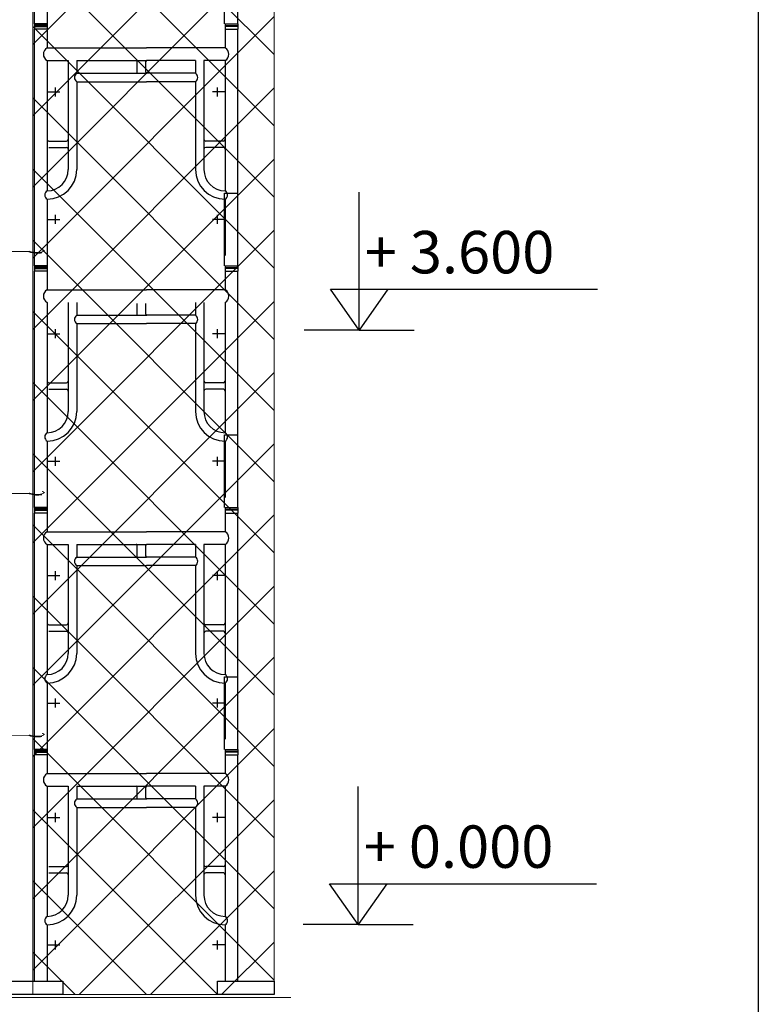
# Model space of a CAD drawing. Units: inches. Extents: x -26470 to 3011936, y 92264 to 325516.
# Drawn here: x 363167 to 366838, y 129009 to 133899 of the extents above; entities that cross this region are included whole.
import ezdxf

# ---------------------------------------------------------------- set-up
doc = ezdxf.new("R2010")
doc.units = ezdxf.units.IN
doc.header["$LTSCALE"] = 20
doc.header["$MEASUREMENT"] = 0
doc.layers.get('0').update_dxf_attribs({"lineweight": 25})
for name, color, linetype, lineweight in [('40', 1, 'Continuous', 35), ('DIM', 8, 'Continuous', 9), ('May', 7, 'Continuous', 13)]:
    doc.layers.add(name, color=color, linetype=linetype, lineweight=lineweight)
for name, color, linetype in [('A. TEXT - 0.20', 60, 'Continuous'), ('COTPHA', 2, 'Continuous'), ('ghichu', 2, 'Continuous'), ('GIAOTHEP', 3, 'Continuous'), ('HA-VK', 3, 'Continuous')]:
    doc.layers.add(name, color=color, linetype=linetype)
doc.styles.get("Standard").update_dxf_attribs({"font": 'VHTIME.ttf'})

# ---------------------------------------------------------------- blocks, each defined once
blk = doc.blocks.new('1')
at = {"layer": 'COTPHA'}
for p, q in [((0, 0), (0, 550)), ((100, 550), (0, 550)), ((100, 0), (100, 550))]:
    blk.add_line(p, q, dxfattribs=at)

msp = doc.modelspace()

# ---------------------------------------------------------------- hatches: boundary and pattern name
at = {"layer": 'DIM'}
h = msp.add_hatch(dxfattribs=at)
h.set_pattern_fill('NET', color=256, scale=2000, angle=45, style=0)
h.paths.add_polyline_path([(363231.6, 139844.8), (364431.3, 139844.8), (364431.3, 129057.2), (363231.6, 129057.2)])

# ---------------------------------------------------------------- linework, layer by layer
msp.add_lwpolyline([(281864.6, 154786.3), (366837.6, 154786.3), (366837.6, 93371.5), (281864.6, 93371.5)], close=True)
at = {"layer": '40', "ltscale": 1500, "const_width": 4.38}
for points in [[(361531.9, 132747.7), (363214.8, 132747.7, 0.029542)], [(361531.9, 131546.4), (363214.8, 131546.4, 0.029542)], [(361531.9, 130345.1), (363214.8, 130345.1, 0.029542)]]:
    msp.add_lwpolyline(points, format="xyb", dxfattribs=at)
for points in [[(363277.8, 132757.9), (363282.7, 132756.6), (363289.2, 132752.2), (363281.9, 132747.2), (363266.6, 132741.6), (363251.9, 132741.3), (363233.7, 132743.1), (363214.8, 132747.7), (363218, 132750)], [(363277.8, 131556.6), (363282.7, 131555.3), (363289.2, 131550.9), (363281.9, 131545.9), (363266.6, 131540.3), (363251.9, 131540), (363233.7, 131541.8), (363214.8, 131546.4), (363218, 131548.7)], [(363277.8, 130355.3), (363282.7, 130354), (363289.2, 130349.6), (363281.9, 130344.6), (363266.6, 130339), (363251.9, 130338.7), (363233.7, 130340.5), (363214.8, 130345.1), (363218, 130347.4)]]:
    msp.add_lwpolyline(points, dxfattribs=at)
at = {"layer": '40', "ltscale": 1500}
for centre in [(363256.4, 132877), (363256.4, 131675.7), (363256.4, 130474.4)]:
    msp.add_arc(centre, 135.8, 252.1317, 279.0624, dxfattribs=at)
at = {"layer": 'DIM'}
msp.add_lwpolyline([(363231.6, 139844.8), (364431.3, 139844.8), (364431.3, 129057.2), (363231.6, 129057.2)], close=True, dxfattribs=at)
at = {"layer": 'ghichu'}
for p, q in [((364854.1, 132560.7), (364854.1, 133043.5)), ((364854.1, 132357.3), (364711.6, 132560.7)), ((364711.6, 132560.7), (364996.6, 132560.7)), ((364996.6, 132560.7), (364854.1, 132357.3)), ((364854.1, 132357.3), (364854.1, 132560.7)), ((364996.6, 132560.7), (366037.9, 132560.6)), ((364854.1, 132357.3), (364580.4, 132357.3)), ((364854.1, 132357.3), (365127.7, 132357.3)), ((364849.4, 129608.2), (364849.4, 130091)), ((364849.4, 129404.8), (364706.9, 129608.2)), ((364706.9, 129608.2), (364991.9, 129608.2)), ((364991.9, 129608.2), (364849.4, 129404.8)), ((364849.4, 129404.8), (364849.4, 129608.2)), ((364991.9, 129608.2), (366033.2, 129608.1)), ((364849.4, 129404.8), (364575.7, 129404.8)), ((364849.4, 129404.8), (365123, 129404.8))]:
    msp.add_line(p, q, dxfattribs=at)
at = {"layer": 'GIAOTHEP'}
for p, q in [((363240.1, 133878.5), (363240.1, 135053.1)), ((363303.1, 134208.9), (363303.1, 133878.5)), ((363303.1, 133878.5), (363240.1, 133878.5)), ((363240.1, 133878.5), (363303.1, 133878.5)), ((363303.1, 133870.2), (363240.1, 133870.2)), ((363240.1, 133870.2), (363303.1, 133870.2)), ((363240.1, 133865.7), (363303.1, 133865.7)), ((363240.1, 132677.2), (363240.1, 133851.8)), ((363303.1, 133851.8), (363240.1, 133851.8)), ((363303.1, 133878.5), (363303.1, 133759.2)), ((364187.8, 133878.5), (364250.8, 133878.5)), ((364187.8, 133878.5), (364250.8, 133878.5)), ((364187.8, 133878.5), (364187.8, 133759.2)), ((364187.8, 133870.2), (364250.8, 133870.2)), ((364187.8, 133870.2), (364250.8, 133870.2)), ((364250.8, 133865.7), (364187.8, 133865.7)), ((364187.8, 133851.8), (364250.8, 133851.8)), ((364250.8, 132727.9), (364250.8, 133851.8)), ((363303.1, 133759.2), (363796.9, 133759.2)), ((364187.8, 133759.2), (363796.9, 133759.2)), ((363303.1, 133696.2), (363303.1, 133049.6)), ((363303.1, 133696.2), (363408.2, 133696.2)), ((363408.2, 133696.2), (363408.2, 133154.7)), ((363450.2, 133696.2), (363450.2, 133633.1)), ((363450.2, 133696.2), (363796.9, 133696.2)), ((363751.3, 133638), (363751.3, 133691.3)), ((363793.3, 133638), (363793.3, 133691.3)), ((364040.7, 133696.2), (363796.9, 133696.2)), ((364040.7, 133696.2), (364040.7, 133633.1)), ((364082.7, 133696.2), (364082.7, 133154.7)), ((364187.8, 133696.2), (364082.7, 133696.2)), ((364187.8, 133696.2), (364187.8, 133049.6)), ((363450.2, 133633.1), (363796.9, 133633.1)), ((364040.7, 133633.1), (363796.9, 133633.1)), ((363343.3, 133563.4), (363343.3, 133518.5)), ((363450.2, 133591.1), (363450.2, 133154.7)), ((363450.2, 133591.1), (363796.9, 133591.1)), ((364040.7, 133591.1), (363796.9, 133591.1)), ((364040.7, 133591.1), (364040.7, 133154.7)), ((364147.6, 133563.4), (364147.6, 133518.5)), ((363303.1, 133541), (363366.2, 133541)), ((364187.8, 133541), (364124.7, 133541)), ((363311.6, 133296.9), (363399.7, 133296.9)), ((363311.6, 133265.3), (363399.7, 133265.3)), ((364179.3, 133296.9), (364091.2, 133296.9)), ((364179.3, 133265.3), (364091.2, 133265.3)), ((363303.1, 133007.6), (363303.1, 132677.2)), ((364187.8, 133007.6), (364187.8, 132727.9)), ((363343.3, 132930.1), (363343.3, 132885.3)), ((364147.6, 132930.1), (364147.6, 132885.3)), ((363303.1, 132907.7), (363366.2, 132907.7)), ((364187.8, 132907.7), (364124.7, 132907.7)), ((363303.1, 132677.2), (363240.1, 132677.2)), ((363240.1, 132677.2), (363303.1, 132677.2)), ((363303.1, 132677.2), (363303.1, 132557.9)), ((364187.8, 132677.2), (364250.8, 132677.2)), ((364187.8, 132677.2), (364250.8, 132677.2)), ((364187.8, 132677.2), (364187.8, 132557.9)), ((363303.1, 132668.9), (363240.1, 132668.9)), ((363240.1, 132668.9), (363303.1, 132668.9)), ((363240.1, 132664.4), (363303.1, 132664.4)), ((363240.1, 131475.9), (363240.1, 132650.5)), ((363303.1, 132650.5), (363240.1, 132650.5)), ((364187.8, 132668.9), (364250.8, 132668.9)), ((364187.8, 132668.9), (364250.8, 132668.9)), ((364250.8, 132664.4), (364187.8, 132664.4)), ((364187.8, 132650.5), (364250.8, 132650.5)), ((364250.8, 131526.6), (364250.8, 132650.5)), ((363303.1, 132557.9), (363796.9, 132557.9)), ((364187.8, 132557.9), (363796.9, 132557.9)), ((363303.1, 132494.9), (363303.1, 131848.3)), ((363408.2, 132494.9), (363408.2, 131953.4)), ((363450.2, 132494.9), (363450.2, 132431.8)), ((363751.3, 132436.7), (363751.3, 132490)), ((363793.3, 132436.7), (363793.3, 132490)), ((364040.7, 132494.9), (364040.7, 132431.8)), ((364082.7, 132494.9), (364082.7, 131953.4)), ((364187.8, 132494.9), (364187.8, 131848.3)), ((363450.2, 132431.8), (363796.9, 132431.8)), ((364040.7, 132431.8), (363796.9, 132431.8)), ((363450.2, 132389.8), (363450.2, 131953.4)), ((363450.2, 132389.8), (363796.9, 132389.8)), ((364040.7, 132389.8), (363796.9, 132389.8)), ((364040.7, 132389.8), (364040.7, 131953.4)), ((363303.1, 132339.7), (363366.2, 132339.7)), ((363343.3, 132362.1), (363343.3, 132317.2)), ((364187.8, 132339.7), (364124.7, 132339.7)), ((364147.6, 132362.1), (364147.6, 132317.2)), ((363311.6, 132095.6), (363399.7, 132095.6)), ((364179.3, 132095.6), (364091.2, 132095.6)), ((363311.6, 132064), (363399.7, 132064)), ((364179.3, 132064), (364091.2, 132064)), ((363303.1, 131806.3), (363303.1, 131475.9)), ((364187.8, 131806.3), (364187.8, 131526.6)), ((363303.1, 131706.4), (363366.2, 131706.4)), ((363343.3, 131728.8), (363343.3, 131684)), ((364187.8, 131706.4), (364124.7, 131706.4)), ((364147.6, 131728.8), (364147.6, 131684)), ((363240.1, 131475.9), (363303.1, 131475.9)), ((363303.1, 131475.9), (363240.1, 131475.9)), ((363240.1, 131467.6), (363303.1, 131467.6)), ((363303.1, 131467.6), (363240.1, 131467.6)), ((363240.1, 131463.1), (363303.1, 131463.1)), ((363303.1, 131475.9), (363303.1, 131356.6)), ((364187.8, 131475.9), (364187.8, 131356.6)), ((364187.8, 131475.9), (364250.8, 131475.9)), ((364187.8, 131475.9), (364250.8, 131475.9)), ((364187.8, 131467.6), (364250.8, 131467.6)), ((364187.8, 131467.6), (364250.8, 131467.6)), ((364250.8, 131463.1), (364187.8, 131463.1)), ((363240.1, 130274.6), (363240.1, 131449.2)), ((363303.1, 131449.2), (363240.1, 131449.2)), ((364187.8, 131449.2), (364250.8, 131449.2)), ((364250.8, 130325.3), (364250.8, 131449.2)), ((363303.1, 131356.6), (363796.9, 131356.6)), ((364187.8, 131356.6), (363796.9, 131356.6)), ((363303.1, 131293.6), (363303.1, 130647)), ((363303.1, 131293.6), (363408.2, 131293.6)), ((363408.2, 131293.6), (363408.2, 130752.1)), ((363450.2, 131293.6), (363450.2, 131230.5)), ((363450.2, 131293.6), (363796.9, 131293.6)), ((363751.3, 131235.4), (363751.3, 131288.7)), ((363793.3, 131235.4), (363793.3, 131288.7)), ((364040.7, 131293.6), (363796.9, 131293.6)), ((364040.7, 131293.6), (364040.7, 131230.5)), ((364082.7, 131293.6), (364082.7, 130752.1)), ((364187.8, 131293.6), (364082.7, 131293.6)), ((364187.8, 131293.6), (364187.8, 130647)), ((363450.2, 131230.5), (363796.9, 131230.5)), ((364040.7, 131230.5), (363796.9, 131230.5)), ((363343.3, 131160.8), (363343.3, 131115.9)), ((363450.2, 131188.5), (363450.2, 130752.1)), ((363450.2, 131188.5), (363796.9, 131188.5)), ((364040.7, 131188.5), (363796.9, 131188.5)), ((364040.7, 131188.5), (364040.7, 130752.1)), ((364147.6, 131160.8), (364147.6, 131115.9)), ((363303.1, 131138.4), (363366.2, 131138.4)), ((364187.8, 131138.4), (364124.7, 131138.4)), ((363311.6, 130894.3), (363399.7, 130894.3)), ((364179.3, 130894.3), (364091.2, 130894.3)), ((363311.6, 130862.7), (363399.7, 130862.7)), ((364179.3, 130862.7), (364091.2, 130862.7)), ((363303.1, 130605), (363303.1, 130274.6)), ((364187.8, 130605), (364187.8, 130325.3)), ((363343.3, 130527.5), (363343.3, 130482.7)), ((364147.6, 130527.5), (364147.6, 130482.7)), ((363303.1, 130505.1), (363366.2, 130505.1)), ((364187.8, 130505.1), (364124.7, 130505.1)), ((363303.1, 130274.6), (363240.1, 130274.6)), ((363240.1, 130274.6), (363303.1, 130274.6)), ((363303.1, 130266.3), (363240.1, 130266.3)), ((363240.1, 130266.3), (363303.1, 130266.3)), ((363240.1, 130261.8), (363303.1, 130261.8)), ((363240.1, 129124.8), (363240.1, 130247.9)), ((363303.1, 130247.9), (363240.1, 130247.9)), ((363303.1, 130274.6), (363303.1, 130155.3)), ((364187.8, 130274.6), (364187.8, 130155.3)), ((364187.8, 130274.6), (364250.8, 130274.6)), ((364187.8, 130274.6), (364250.8, 130274.6)), ((364187.8, 130266.3), (364250.8, 130266.3)), ((364187.8, 130266.3), (364250.8, 130266.3)), ((364250.8, 130261.8), (364187.8, 130261.8)), ((364187.8, 130247.9), (364250.8, 130247.9)), ((364250.8, 129124), (364250.8, 130247.9)), ((363303.1, 130155.3), (363796.9, 130155.3)), ((364187.8, 130155.3), (363796.9, 130155.3)), ((363303.1, 130092.3), (363303.1, 129445.7)), ((363303.1, 130092.3), (363408.2, 130092.3)), ((363408.2, 130092.3), (363408.2, 129550.8)), ((363450.2, 130092.3), (363450.2, 130029.2)), ((363450.2, 130092.3), (363796.9, 130092.3)), ((363751.3, 130034.1), (363751.3, 130087.4)), ((363793.3, 130034.1), (363793.3, 130087.4)), ((364040.7, 130092.3), (363796.9, 130092.3)), ((364040.7, 130092.3), (364040.7, 130029.2)), ((364187.8, 130092.3), (364082.7, 130092.3)), ((364082.7, 130092.3), (364082.7, 129550.8)), ((364187.8, 130092.3), (364187.8, 129445.7)), ((363450.2, 130029.2), (363796.9, 130029.2)), ((363450.2, 129987.2), (363450.2, 129550.8)), ((363450.2, 129987.2), (363796.9, 129987.2)), ((364040.7, 130029.2), (363796.9, 130029.2)), ((364040.7, 129987.2), (363796.9, 129987.2)), ((364040.7, 129987.2), (364040.7, 129550.8)), ((363303.1, 129937.1), (363366.2, 129937.1)), ((363343.3, 129959.5), (363343.3, 129914.6)), ((364187.8, 129937.1), (364124.7, 129937.1)), ((364147.6, 129959.5), (364147.6, 129914.6)), ((363311.6, 129693), (363399.7, 129693)), ((364179.3, 129693), (364091.2, 129693)), ((363311.6, 129661.4), (363399.7, 129661.4)), ((364179.3, 129661.4), (364091.2, 129661.4)), ((363303.1, 129403.7), (363303.1, 129124.8)), ((364187.8, 129403.7), (364187.8, 129124)), ((363303.1, 129303.8), (363366.2, 129303.8)), ((363343.3, 129326.2), (363343.3, 129281.4)), ((364187.8, 129303.8), (364124.7, 129303.8)), ((364147.6, 129326.2), (364147.6, 129281.4))]:
    msp.add_line(p, q, dxfattribs=at)
for points in [[(363380.6, 129057.2), (363099.5, 129057.2), (363099.5, 129124.8), (363380.6, 129124.8)], [(364431.3, 129057.2), (364150.2, 129057.2), (364150.2, 129124.8), (364431.3, 129124.8)]]:
    msp.add_lwpolyline(points, close=True, dxfattribs=at)
for centre, radius, start, end in [((363320.5, 133727.7), 36, 118.894, 241.106), ((364170.4, 133727.7), 36, 298.894, 61.106), ((363746, 133690.9), 5.3, 355.5771, 87.3449), ((363798.6, 133690.9), 5.3, 92.6551, 184.4229), ((363465, 133612.1), 25.7, 125.2001, 234.7999), ((363746, 133638.4), 5.3, 272.6551, 4.4229), ((363798.6, 133638.4), 5.3, 175.5771, 267.3449), ((364025.9, 133612.1), 25.7, 305.2001, 54.7999), ((363312.3, 133306), 9.21, 180.1635, 265.6254), ((363399, 133306), 9.21, 274.3746, 359.8365), ((363399, 133256.2), 9.21, 0.1635, 85.6254), ((364091.9, 133306), 9.21, 180.1635, 265.6254), ((364091.9, 133256.2), 9.21, 94.3746, 179.8365), ((364178.6, 133306), 9.21, 274.3746, 359.8365), ((364178.6, 133256.2), 9.21, 0.1635, 85.6254), ((363303.1, 133154.7), 105.1, 270, 0), ((363303.1, 133154.7), 147.1, 270, 0), ((364187.8, 133154.7), 147.1, 180, 270), ((364187.8, 133154.7), 105.1, 180, 270), ((363315.7, 133028.6), 24.5, 120.8754, 239.1246), ((364175.2, 133028.6), 24.5, 300.8754, 59.1246), ((363320.5, 132526.4), 36, 118.894, 241.106), ((364170.4, 132526.4), 36, 298.894, 61.106), ((363465, 132410.8), 25.7, 125.2001, 234.7999), ((363746, 132437.1), 5.3, 272.6551, 4.4229), ((363798.6, 132437.1), 5.3, 175.5771, 267.3449), ((364025.9, 132410.8), 25.7, 305.2001, 54.7999), ((363312.3, 132104.7), 9.21, 180.1635, 265.6254), ((363399, 132104.7), 9.21, 274.3746, 359.8365), ((364091.9, 132104.7), 9.21, 180.1635, 265.6254), ((364178.6, 132104.7), 9.21, 274.3746, 359.8365), ((363399, 132054.9), 9.21, 0.1635, 85.6254), ((364091.9, 132054.9), 9.21, 94.3746, 179.8365), ((364178.6, 132054.9), 9.21, 0.1635, 85.6254), ((363303.1, 131953.4), 105.1, 270, 0), ((363303.1, 131953.4), 147.1, 270, 0), ((364187.8, 131953.4), 147.1, 180, 270), ((364187.8, 131953.4), 105.1, 180, 270), ((363315.7, 131827.3), 24.5, 120.8754, 239.1246), ((364175.2, 131827.3), 24.5, 300.8754, 59.1246), ((363320.5, 131325.1), 36, 118.894, 241.106), ((364170.4, 131325.1), 36, 298.894, 61.106), ((363746, 131288.3), 5.3, 355.5771, 87.3449), ((363798.6, 131288.3), 5.3, 92.6551, 184.4229), ((363465, 131209.5), 25.7, 125.2001, 234.7999), ((363746, 131235.8), 5.3, 272.6551, 4.4229), ((363798.6, 131235.8), 5.3, 175.5771, 267.3449), ((364025.9, 131209.5), 25.7, 305.2001, 54.7999), ((363312.3, 130903.4), 9.21, 180.1635, 265.6254), ((363399, 130903.4), 9.21, 274.3746, 359.8365), ((364091.9, 130903.4), 9.21, 180.1635, 265.6254), ((364178.6, 130903.4), 9.21, 274.3746, 359.8365), ((363399, 130853.6), 9.21, 0.1635, 85.6254), ((364091.9, 130853.6), 9.21, 94.3746, 179.8365), ((364178.6, 130853.6), 9.21, 0.1635, 85.6254), ((363303.1, 130752.1), 147.1, 270, 0), ((363303.1, 130752.1), 105.1, 270, 0), ((364187.8, 130752.1), 147.1, 180, 270), ((364187.8, 130752.1), 105.1, 180, 270), ((363315.7, 130626), 24.5, 120.8754, 239.1246), ((364175.2, 130626), 24.5, 300.8754, 59.1246), ((363320.5, 130123.8), 36, 118.894, 241.106), ((364170.4, 130123.8), 36, 298.894, 61.106), ((363746, 130087), 5.3, 355.5771, 87.3449), ((363798.6, 130087), 5.3, 92.6551, 184.4229), ((363746, 130034.5), 5.3, 272.6551, 4.4229), ((363798.6, 130034.5), 5.3, 175.5771, 267.3449), ((363465, 130008.2), 25.7, 125.2001, 234.7999), ((364025.9, 130008.2), 25.7, 305.2001, 54.7999), ((363399, 129702.1), 9.21, 274.3746, 359.8365), ((364091.9, 129702.1), 9.21, 180.1635, 265.6254), ((364178.6, 129702.1), 9.21, 274.3746, 359.8365), ((363399, 129652.3), 9.21, 0.1635, 85.6254), ((364091.9, 129652.3), 9.21, 94.3746, 179.8365), ((364178.6, 129652.3), 9.21, 0.1635, 85.6254), ((363303.1, 129550.8), 105.1, 270, 0), ((363303.1, 129550.8), 147.1, 270, 0), ((364187.8, 129550.8), 147.1, 180, 270), ((364187.8, 129550.8), 105.1, 180, 270), ((363315.7, 129424.7), 24.5, 120.8754, 239.1246), ((364175.2, 129424.7), 24.5, 300.8754, 59.1246)]:
    msp.add_arc(centre, radius, start, end, dxfattribs=at)
at = {"layer": 'HA-VK'}
for p, q in [((363240.1, 133878.5), (363240.1, 133851.8)), ((364250.8, 133878.5), (364250.8, 133851.8)), ((363240.1, 132677.2), (363240.1, 132650.5)), ((364250.8, 132677.2), (364250.8, 132650.5)), ((363240.1, 131475.9), (363240.1, 131449.2)), ((364250.8, 131475.9), (364250.8, 131449.2)), ((363240.1, 130274.6), (363240.1, 130247.9)), ((364250.8, 130274.6), (364250.8, 130247.9))]:
    msp.add_line(p, q, dxfattribs=at)
at = {"layer": 'May', "ltscale": 1000}
msp.add_line((324916.3, 129019.5), (364514.9, 129043.3), dxfattribs=at)

# ---------------------------------------------------------------- block references
at = {"layer": 'HA-VK', "xscale": -0.6566558828344569, "yscale": 0.656655881961342, "zscale": 0.6566558819088668}
for p in [(364250.8, 133878.5), (364250.8, 132677.2), (364250.8, 131475.9), (364250.8, 130274.6)]:
    msp.add_blockref('1', p, dxfattribs=at)

# ---------------------------------------------------------------- texts
at = {"layer": 'A. TEXT - 0.20', "ltscale": 50, "char_height": 210.696, "width": 26697.432, "attachment_point": 1}
for s, insert in [('{\\C0;+ 3.600}', (364881.9, 132850.2)), ('{\\C0;+ 0.000}', (364877.1, 129897.7))]:
    msp.add_mtext(s, dxfattribs=dict(at, insert=insert))

doc.saveas('drawing.dxf')
